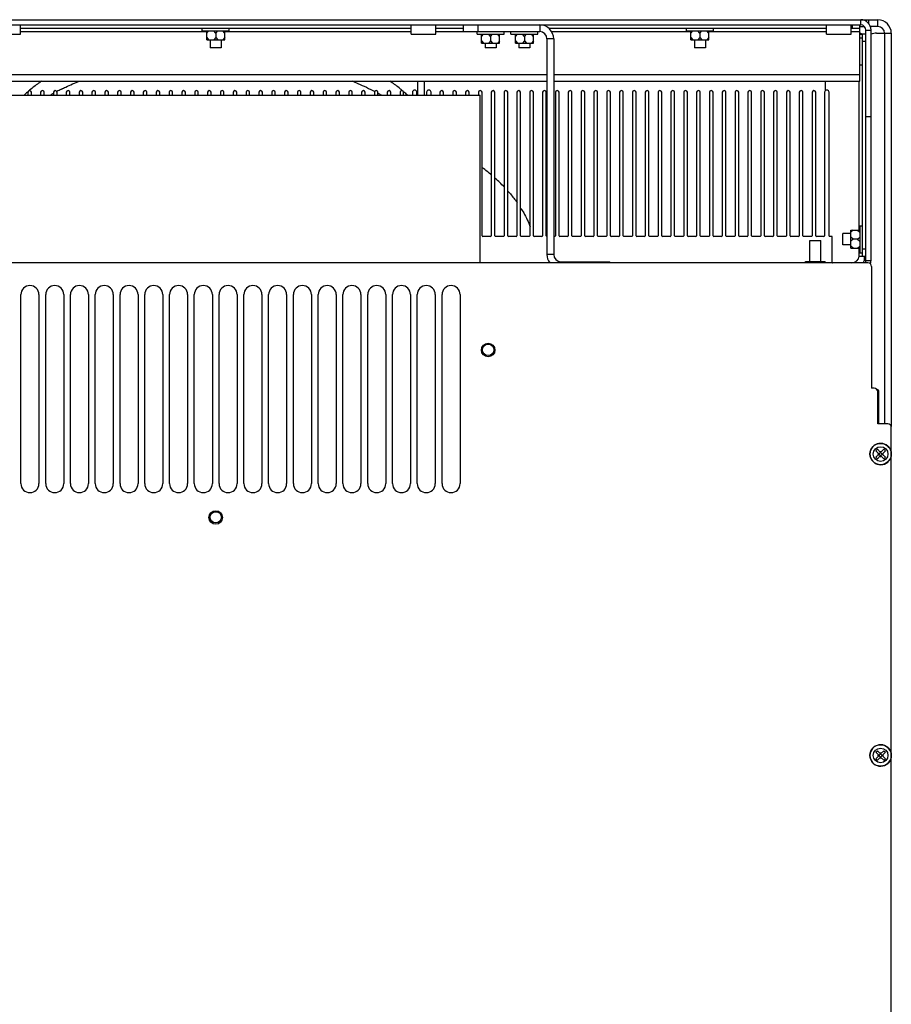
# Paper-space layout '177R0352_4_2' of a CAD drawing. Units: millimetres. Extents: x 0 to 864, y 0 to 559.
# Drawn here: x 219 to 277, y 442 to 507 of the extents above; entities that cross this region are included whole.
import ezdxf

# ---------------------------------------------------------------- set-up
doc = ezdxf.new("R2010")
doc.units = ezdxf.units.MM
doc.header["$LTSCALE"] = 47.498
doc.layers.get('0').update_dxf_attribs({"linetype": 'CONTINUOUS'})
for name, color, linetype in [('0004___ALL_AXES_PRT', 7, 'CONTINUOUS'), ('002___PRT_ALL_AXES', 7, 'CONTINUOUS'), ('DATUM', 7, 'CONTINUOUS'), ('ROUNDS', 7, 'CONTINUOUS')]:
    doc.layers.add(name, color=color, linetype=linetype)

psp = doc.layouts.new('177R0352_4_2')

# ---------------------------------------------------------------- linework, layer by layer
at = {"color": 3, "linetype": 'CONTINUOUS'}
for p, q in [((188.625, 507.176), (274.545, 507.176)), ((274.485, 506.722), (274.781, 506.722)), ((275.685, 506.722), (275.172, 506.722)), ((275.235, 491.141), (275.235, 506.486)), ((254.097, 505.901), (254.097, 491.531)), ((274.485, 506.201), (274.665, 506.201)), ((274.665, 491.426), (274.665, 506.201)), ((245.472, 503.081), (245.472, 502.144)), ((272.19, 503.081), (272.19, 502.446)), ((274.44, 491.426), (274.665, 491.426)), ((254.577, 491.051), (257.847, 491.051))]:
    psp.add_line(p, q, dxfattribs=at)
at = {"color": 9, "linetype": 'CONTINUOUS'}
for p, q in [((274.545, 506.831), (274.545, 507.176)), ((275.085, 506.889), (275.085, 507.172)), ((249.057, 506.381), (249.057, 506.831)), ((253.167, 506.831), (253.167, 506.381)), ((274.005, 506.606), (274.005, 506.831)), ((274.89, 506.486), (275.235, 506.486)), ((218.573, 506.381), (230.985, 506.381)), ((232.185, 506.381), (244.598, 506.381)), ((246.248, 506.381), (248.097, 506.381)), ((254.097, 505.901), (253.647, 505.901)), ((253.961, 506.381), (263.235, 506.381)), ((264.435, 506.381), (272.273, 506.381)), ((273.923, 506.381), (274.485, 506.381)), ((276.135, 506.272), (276.135, 480.251)), ((274.89, 505.721), (274.665, 505.721)), ((209.524, 503.531), (253.647, 503.531)), ((254.097, 503.531), (274.485, 503.531)), ((274.44, 493.151), (274.44, 503.081)), ((274.89, 500.726), (275.235, 500.726)), ((254.097, 491.531), (253.647, 491.531)), ((274.44, 491.426), (274.44, 491.951)), ((274.665, 491.906), (274.89, 491.906)), ((254.577, 491.051), (254.577, 490.976)), ((256.887, 490.976), (256.887, 491.051)), ((274.89, 491.141), (275.235, 491.141))]:
    psp.add_line(p, q, dxfattribs=at)
at = {"color": 7, "linetype": 'CONTINUOUS'}
for p, q in [((274.562, 507.172), (275.685, 507.172)), ((275.685, 506.722), (275.685, 507.172)), ((188.625, 506.831), (274.545, 506.831)), ((218.573, 506.219), (218.573, 506.831)), ((218.573, 506.606), (244.598, 506.606)), ((230.685, 506.434), (230.685, 506.606)), ((232.485, 506.434), (232.485, 506.606)), ((244.598, 506.219), (244.598, 506.831)), ((246.248, 506.219), (246.248, 506.831)), ((246.248, 506.606), (248.097, 506.606)), ((248.097, 506.381), (248.097, 506.831)), ((253.763, 506.606), (272.273, 506.606)), ((262.935, 506.434), (262.935, 506.606)), ((264.735, 506.434), (264.735, 506.606)), ((272.273, 506.219), (272.273, 506.831)), ((273.923, 506.219), (273.923, 506.831)), ((273.923, 506.606), (274.485, 506.606)), ((274.485, 503.081), (274.485, 506.831)), ((274.89, 491.141), (274.89, 506.486)), ((216.923, 506.219), (218.573, 506.219)), ((230.685, 506.434), (232.485, 506.434)), ((230.985, 506.284), (231.115, 506.434)), ((230.985, 505.834), (230.985, 506.434)), ((230.985, 505.984), (231.115, 505.834)), ((230.985, 505.834), (232.185, 505.834)), ((231.585, 506.284), (231.456, 506.434)), ((231.585, 505.984), (231.456, 505.834)), ((231.585, 506.284), (231.715, 506.434)), ((231.585, 506.284), (231.585, 505.984)), ((231.585, 505.984), (231.715, 505.834)), ((232.185, 506.284), (232.056, 506.434)), ((232.185, 505.984), (232.056, 505.834)), ((232.185, 505.834), (232.185, 506.434)), ((244.598, 506.219), (246.248, 506.219)), ((248.097, 506.381), (253.167, 506.381)), ((248.997, 506.209), (248.997, 506.381)), ((248.997, 506.209), (250.797, 506.209)), ((249.297, 506.059), (249.427, 506.209)), ((249.297, 505.609), (249.297, 506.209)), ((249.897, 506.059), (249.767, 506.209)), ((249.897, 506.059), (250.027, 506.209)), ((249.897, 506.059), (249.897, 505.759)), ((250.497, 506.059), (250.367, 506.209)), ((250.497, 505.609), (250.497, 506.209)), ((250.797, 506.209), (250.797, 506.381)), ((251.247, 506.209), (251.247, 506.381)), ((251.247, 506.209), (253.047, 506.209)), ((251.547, 506.059), (251.677, 506.209)), ((251.547, 505.609), (251.547, 506.209)), ((252.147, 506.059), (252.017, 506.209)), ((252.147, 506.059), (252.277, 506.209)), ((252.147, 506.059), (252.147, 505.759)), ((252.747, 506.059), (252.617, 506.209)), ((252.747, 505.609), (252.747, 506.209)), ((253.047, 506.209), (253.047, 506.381)), ((253.647, 505.901), (253.647, 491.531)), ((262.935, 506.434), (264.735, 506.434)), ((263.235, 506.284), (263.365, 506.434)), ((263.235, 505.834), (263.235, 506.434)), ((263.235, 505.984), (263.365, 505.834)), ((263.235, 505.834), (264.435, 505.834)), ((263.835, 506.284), (263.706, 506.434)), ((263.835, 505.984), (263.706, 505.834)), ((263.835, 506.284), (263.965, 506.434)), ((263.835, 506.284), (263.835, 505.984)), ((263.835, 505.984), (263.965, 505.834)), ((264.435, 506.284), (264.306, 506.434)), ((264.435, 505.984), (264.306, 505.834)), ((264.435, 505.834), (264.435, 506.434)), ((272.273, 506.219), (273.923, 506.219)), ((274.493, 505.976), (274.665, 505.976)), ((274.89, 506.201), (274.665, 506.201)), ((275.595, 506.272), (276.585, 506.272)), ((276.585, 506.272), (276.585, 480.079)), ((249.297, 505.759), (249.427, 505.609)), ((249.297, 505.609), (250.497, 505.609)), ((249.897, 505.759), (249.767, 505.609)), ((249.897, 505.759), (250.027, 505.609)), ((250.497, 505.759), (250.367, 505.609)), ((251.547, 505.759), (251.677, 505.609)), ((251.547, 505.609), (252.747, 505.609)), ((252.147, 505.759), (252.017, 505.609)), ((252.147, 505.759), (252.277, 505.609)), ((252.747, 505.759), (252.617, 505.609)), ((274.493, 504.176), (274.665, 504.176)), ((209.524, 503.081), (253.647, 503.081)), ((245.022, 503.081), (245.022, 502.144)), ((254.097, 503.081), (274.485, 503.081)), ((213.964, 502.144), (249.207, 502.144)), ((249.207, 490.976), (249.207, 502.144)), ((274.493, 493.451), (274.665, 493.451)), ((274.493, 493.451), (274.493, 491.651)), ((272.648, 490.976), (272.648, 492.739)), ((274.043, 493.151), (273.893, 493.021)), ((273.893, 493.151), (274.493, 493.151)), ((273.893, 491.951), (273.893, 493.151)), ((274.343, 493.151), (274.493, 493.021)), ((274.043, 492.551), (273.893, 492.681)), ((274.043, 492.551), (273.893, 492.421)), ((274.043, 491.951), (273.893, 492.081)), ((274.343, 492.551), (274.043, 492.551)), ((274.343, 492.551), (274.493, 492.681)), ((274.343, 492.551), (274.493, 492.421)), ((274.343, 491.951), (274.493, 492.081)), ((273.893, 491.951), (274.493, 491.951)), ((274.493, 491.651), (274.665, 491.651)), ((274.665, 491.426), (274.89, 491.426)), ((257.847, 490.976), (257.847, 491.051)), ((270.87, 491.074), (272.175, 491.074)), ((270.87, 490.976), (270.87, 491.074)), ((272.175, 490.976), (272.175, 491.074)), ((275.555, 478.446), (275.661, 478.552)), ((275.767, 478.234), (275.555, 478.446)), ((275.873, 478.34), (275.661, 478.552)), ((275.869, 478.344), (275.763, 478.237)), ((275.85, 478.4), (275.895, 478.4)), ((275.85, 478.362), (275.85, 478.4)), ((275.865, 478.34), (275.85, 478.342)), ((275.85, 478.34), (275.85, 478.342)), ((275.865, 478.34), (275.85, 478.34)), ((275.873, 478.34), (276.085, 478.552)), ((275.983, 478.237), (275.877, 478.344)), ((275.881, 478.34), (275.895, 478.342)), ((275.881, 478.34), (275.895, 478.34)), ((275.895, 478.362), (275.895, 478.4)), ((275.895, 478.34), (275.895, 478.342)), ((275.979, 478.234), (276.191, 478.446)), ((276.085, 478.552), (276.191, 478.446)), ((275.555, 478.021), (275.767, 478.234)), ((275.555, 478.021), (275.661, 477.915)), ((275.661, 477.915), (275.873, 478.127)), ((275.744, 478.256), (275.707, 478.256)), ((275.707, 478.211), (275.707, 478.256)), ((275.744, 478.211), (275.707, 478.211)), ((275.869, 478.124), (275.763, 478.23)), ((275.767, 478.256), (275.764, 478.256)), ((275.767, 478.241), (275.764, 478.256)), ((275.767, 478.226), (275.764, 478.211)), ((275.767, 478.211), (275.764, 478.211)), ((275.767, 478.241), (275.767, 478.256)), ((275.767, 478.226), (275.767, 478.211)), ((275.865, 478.127), (275.85, 478.125)), ((275.865, 478.127), (275.85, 478.127)), ((275.85, 478.127), (275.85, 478.125)), ((275.85, 478.067), (275.85, 478.105)), ((275.85, 478.067), (275.895, 478.067)), ((276.085, 477.915), (275.873, 478.127)), ((275.983, 478.23), (275.877, 478.124)), ((275.881, 478.127), (275.895, 478.127)), ((275.881, 478.127), (275.895, 478.125)), ((275.895, 478.127), (275.895, 478.125)), ((275.895, 478.067), (275.895, 478.105)), ((275.979, 478.256), (275.981, 478.256)), ((275.979, 478.241), (275.981, 478.256)), ((275.979, 478.241), (275.979, 478.256)), ((276.191, 478.021), (275.979, 478.234)), ((275.979, 478.226), (275.979, 478.211)), ((275.979, 478.226), (275.981, 478.211)), ((275.979, 478.211), (275.981, 478.211)), ((276.039, 478.256), (276.002, 478.256)), ((276.039, 478.211), (276.002, 478.211)), ((276.039, 478.211), (276.039, 478.256)), ((276.085, 477.915), (276.191, 478.021)), ((275.555, 458.361), (275.661, 458.467)), ((275.767, 458.149), (275.555, 458.361)), ((275.555, 457.936), (275.767, 458.149)), ((275.873, 458.255), (275.661, 458.467)), ((275.661, 457.83), (275.873, 458.042)), ((275.744, 458.171), (275.707, 458.171)), ((275.707, 458.126), (275.707, 458.171)), ((275.744, 458.126), (275.707, 458.126)), ((275.869, 458.259), (275.763, 458.152)), ((275.869, 458.039), (275.763, 458.145)), ((275.767, 458.171), (275.764, 458.171)), ((275.767, 458.156), (275.764, 458.171)), ((275.767, 458.141), (275.764, 458.126)), ((275.767, 458.126), (275.764, 458.126)), ((275.767, 458.156), (275.767, 458.171)), ((275.767, 458.141), (275.767, 458.126)), ((275.85, 458.315), (275.895, 458.315)), ((275.85, 458.277), (275.85, 458.315)), ((275.865, 458.255), (275.85, 458.257)), ((275.85, 458.255), (275.85, 458.257)), ((275.865, 458.255), (275.85, 458.255)), ((275.865, 458.042), (275.85, 458.04)), ((275.865, 458.042), (275.85, 458.042)), ((275.85, 458.042), (275.85, 458.04)), ((275.85, 457.982), (275.85, 458.02)), ((275.85, 457.982), (275.895, 457.982)), ((275.873, 458.255), (276.085, 458.467)), ((276.085, 457.83), (275.873, 458.042)), ((275.983, 458.152), (275.877, 458.259)), ((275.983, 458.145), (275.877, 458.039)), ((275.881, 458.255), (275.895, 458.257)), ((275.881, 458.255), (275.895, 458.255)), ((275.881, 458.042), (275.895, 458.042)), ((275.881, 458.042), (275.895, 458.04)), ((275.895, 458.277), (275.895, 458.315)), ((275.895, 458.255), (275.895, 458.257)), ((275.895, 458.042), (275.895, 458.04)), ((275.895, 457.982), (275.895, 458.02)), ((275.979, 458.149), (276.191, 458.361)), ((275.979, 458.171), (275.981, 458.171)), ((275.979, 458.156), (275.979, 458.171)), ((275.979, 458.156), (275.981, 458.171)), ((276.191, 457.936), (275.979, 458.149)), ((275.979, 458.141), (275.979, 458.126)), ((275.979, 458.141), (275.981, 458.126)), ((275.979, 458.126), (275.981, 458.126)), ((276.039, 458.171), (276.002, 458.171)), ((276.039, 458.126), (276.002, 458.126)), ((276.039, 458.126), (276.039, 458.171)), ((276.085, 458.467), (276.191, 458.361)), ((275.555, 457.936), (275.661, 457.83)), ((276.085, 457.83), (276.191, 457.936))]:
    psp.add_line(p, q, dxfattribs=at)
for centre, radius in [((249.732, 485.179), 0.375), ((275.873, 478.234), 0.713), ((231.585, 474.019), 0.375), ((275.873, 458.149), 0.713)]:
    psp.add_circle(centre, radius, dxfattribs=at)
at = {"color": 9, "linetype": 'CONTINUOUS'}
for centre in [(275.873, 478.234), (275.873, 458.149)]:
    psp.add_circle(centre, 0.487, dxfattribs=at)
at = {"color": 3, "linetype": 'CONTINUOUS'}
for centre, radius, start, end in [((274.545, 506.486), 0.69, 0, 90), ((253.167, 505.901), 0.93, 0, 90), ((275.685, 506.272), 0.45, 0, 90), ((254.577, 491.531), 0.48, 180, 270), ((273.961, 491.456), 0.48, 270, 356.41668), ((272.67, 491.456), 0.48, 267.2861, 270), ((274.545, 491.141), 0.69, 341.7576, 360)]:
    psp.add_arc(centre, radius, start, end, dxfattribs=at)
at = {"color": 7, "linetype": 'CONTINUOUS'}
for centre, radius, start, end in [((275.685, 506.272), 0.9, 0, 90), ((274.545, 506.486), 0.345, 0, 90), ((253.167, 505.901), 0.48, 0, 90), ((275.595, 505.312), 0.96, 90, 112.03826), ((226.978, 491.102), 12.773, 119.16337, 120.0861), ((227.115, 490.858), 13.053, 118.96005, 119.16597), ((227.544, 490.059), 13.96, 116.55868, 117.998), ((236.214, 491.122), 12.751, 59.83335, 60.9607), ((241.342, 486.688), 13.299, 49.60286, 53.01824), ((242.781, 488.33), 11.115, 43.86675, 48.07831), ((254.577, 491.531), 0.93, 180, 216.72079), ((274.545, 491.141), 0.345, 331.24568, 360)]:
    psp.add_arc(centre, radius, start, end, dxfattribs=at)
for points, knots in [([(221.302, 502.546), (221.399, 502.594), (221.798, 502.788), (222.206, 502.965), (222.517, 503.089)], [0, 0, 0, 0, 0.244004, 1, 1, 1, 1]), ([(240.654, 503.093), (240.789, 503.039), (241.308, 502.825), (241.816, 502.584), (242.184, 502.389)], [0, 0, 0, 0, 0.257614, 1, 1, 1, 1]), ([(251.057, 495.748), (251.111, 495.688), (251.32, 495.447), (251.516, 495.195), (251.654, 495.002)], [0, 0, 0, 0, 0.255263, 1, 1, 1, 1]), ([(251.914, 494.613), (251.978, 494.512), (252.215, 494.113), (252.414, 493.691), (252.534, 493.368)], [0, 0, 0, 0, 0.257118, 1, 1, 1, 1])]:
    psp.add_open_spline(points, degree=3, knots=knots, dxfattribs=at)
at = {"layer": '0004___ALL_AXES_PRT', "color": 3, "linetype": 'CONTINUOUS'}
for p, q in [((218.61, 476.261), (218.61, 488.861)), ((219.81, 488.861), (219.81, 476.261)), ((220.26, 476.261), (220.26, 488.861)), ((221.46, 488.861), (221.46, 476.261)), ((221.91, 476.261), (221.91, 488.861)), ((223.11, 488.861), (223.11, 476.261)), ((223.56, 476.261), (223.56, 488.861)), ((224.76, 488.861), (224.76, 476.261)), ((225.21, 476.261), (225.21, 488.861)), ((226.41, 488.861), (226.41, 476.261)), ((226.86, 476.261), (226.86, 488.861)), ((228.06, 488.861), (228.06, 476.261)), ((228.51, 476.261), (228.51, 488.861)), ((229.71, 488.861), (229.71, 476.261)), ((230.16, 476.261), (230.16, 488.861)), ((231.36, 488.861), (231.36, 476.261)), ((231.81, 476.261), (231.81, 488.861)), ((233.01, 488.861), (233.01, 476.261)), ((233.46, 476.261), (233.46, 488.861)), ((234.66, 488.861), (234.66, 476.261)), ((235.11, 476.261), (235.11, 488.861)), ((236.31, 488.861), (236.31, 476.261)), ((236.76, 476.261), (236.76, 488.861)), ((237.96, 488.861), (237.96, 476.261)), ((238.41, 476.261), (238.41, 488.861)), ((239.61, 488.861), (239.61, 476.261)), ((240.06, 476.261), (240.06, 488.861)), ((241.26, 488.861), (241.26, 476.261)), ((241.71, 476.261), (241.71, 488.861)), ((242.91, 488.861), (242.91, 476.261)), ((243.36, 476.261), (243.36, 488.861)), ((244.56, 488.861), (244.56, 476.261)), ((245.01, 476.261), (245.01, 488.861)), ((246.21, 488.861), (246.21, 476.261)), ((246.66, 476.261), (246.66, 488.861)), ((247.86, 488.861), (247.86, 476.261))]:
    psp.add_line(p, q, dxfattribs=at)
for centre in [(249.735, 485.164), (231.585, 474.004)]:
    psp.add_circle(centre, 0.45, dxfattribs=at)
for centre, start, end in [((219.21, 488.861), 0, 180), ((220.86, 488.861), 0, 180), ((222.51, 488.861), 0, 180), ((224.16, 488.861), 0, 180), ((225.81, 488.861), 0, 180), ((227.46, 488.861), 0, 180), ((229.11, 488.861), 0, 180), ((230.76, 488.861), 0, 180), ((232.41, 488.861), 0, 180), ((234.06, 488.861), 0, 180), ((235.71, 488.861), 0, 180), ((237.36, 488.861), 0, 180), ((239.01, 488.861), 0, 180), ((240.66, 488.861), 0, 180), ((242.31, 488.861), 0, 180), ((243.96, 488.861), 0, 180), ((245.61, 488.861), 0, 180), ((247.26, 488.861), 0, 180), ((219.21, 476.261), 180, 360), ((220.86, 476.261), 180, 360), ((222.51, 476.261), 180, 360), ((224.16, 476.261), 180, 360), ((225.81, 476.261), 180, 360), ((227.46, 476.261), 180, 360), ((229.11, 476.261), 180, 360), ((230.76, 476.261), 180, 360), ((232.41, 476.261), 180, 360), ((234.06, 476.261), 180, 360), ((235.71, 476.261), 180, 360), ((237.36, 476.261), 180, 360), ((239.01, 476.261), 180, 360), ((240.66, 476.261), 180, 360), ((242.31, 476.261), 180, 360), ((243.96, 476.261), 180, 360), ((245.61, 476.261), 180, 360), ((247.26, 476.261), 180, 360)]:
    psp.add_arc(centre, 0.6, start, end, dxfattribs=at)
at = {"layer": '002___PRT_ALL_AXES', "color": 7, "linetype": 'CONTINUOUS'}
for centre, radius in [((219.188, 502.339), 0.12), ((220.043, 502.339), 0.12), ((220.898, 502.339), 0.12), ((221.753, 502.339), 0.12), ((222.608, 502.339), 0.12), ((223.463, 502.339), 0.12), ((224.318, 502.339), 0.12), ((225.173, 502.339), 0.12), ((226.028, 502.339), 0.12), ((226.883, 502.339), 0.12), ((227.738, 502.339), 0.12), ((228.593, 502.339), 0.12), ((229.448, 502.339), 0.12), ((230.303, 502.339), 0.12), ((231.158, 502.339), 0.12), ((232.013, 502.339), 0.12), ((232.868, 502.339), 0.12), ((233.723, 502.339), 0.12), ((234.578, 502.339), 0.12), ((235.433, 502.339), 0.12), ((236.288, 502.339), 0.12), ((237.143, 502.339), 0.12), ((237.998, 502.339), 0.12), ((238.853, 502.339), 0.12), ((239.708, 502.339), 0.12), ((240.563, 502.339), 0.12), ((241.418, 502.339), 0.12), ((242.273, 502.339), 0.12), ((243.128, 502.339), 0.12), ((243.983, 502.339), 0.12), ((244.838, 502.339), 0.15), ((245.783, 502.339), 0.15), ((246.638, 502.339), 0.12), ((247.493, 502.339), 0.12), ((248.348, 502.339), 0.12), ((249.203, 502.339), 0.12), ((250.058, 502.339), 0.12), ((250.913, 502.339), 0.12), ((251.768, 502.339), 0.12), ((252.623, 502.339), 0.12), ((253.478, 502.339), 0.12), ((254.333, 502.339), 0.12), ((255.188, 502.339), 0.12), ((256.043, 502.339), 0.12), ((256.898, 502.339), 0.12), ((257.753, 502.339), 0.12), ((258.608, 502.339), 0.12), ((259.463, 502.339), 0.12), ((260.318, 502.339), 0.12), ((261.173, 502.339), 0.12), ((262.028, 502.339), 0.12), ((262.883, 502.339), 0.12), ((263.738, 502.339), 0.12), ((264.593, 502.339), 0.12), ((265.448, 502.339), 0.12), ((266.303, 502.339), 0.12), ((267.158, 502.339), 0.12), ((268.013, 502.339), 0.12), ((268.868, 502.339), 0.12), ((269.723, 502.339), 0.12), ((270.578, 502.339), 0.12), ((271.433, 502.339), 0.12), ((272.288, 502.339), 0.15)]:
    psp.add_arc(centre, radius, 0, 180, dxfattribs=at)
at = {"layer": 'DATUM', "color": 7, "linetype": 'CONTINUOUS'}
for p, q in [((231.218, 505.834), (231.218, 505.301)), ((231.953, 505.834), (231.953, 505.301)), ((263.468, 505.834), (263.468, 505.301)), ((264.203, 505.834), (264.203, 505.301)), ((231.953, 505.301), (231.218, 505.301)), ((249.529, 505.609), (249.529, 505.301)), ((250.264, 505.301), (249.529, 505.301)), ((250.264, 505.609), (250.264, 505.301)), ((251.779, 505.609), (251.779, 505.301)), ((252.514, 505.301), (251.779, 505.301)), ((252.514, 505.609), (252.514, 505.301)), ((264.203, 505.301), (263.468, 505.301)), ((273.893, 492.919), (273.36, 492.919)), ((273.36, 492.184), (273.36, 492.919)), ((271.148, 492.469), (271.898, 492.469)), ((271.148, 491.074), (271.148, 492.469)), ((271.898, 491.074), (271.898, 492.469)), ((273.893, 492.184), (273.36, 492.184)), ((275.685, 482.509), (275.638, 482.509)), ((275.76, 480.229), (275.76, 482.434))]:
    psp.add_line(p, q, dxfattribs=at)
psp.add_arc((275.685, 482.434), 0.075, 0, 90, dxfattribs=at)
at = {"layer": 'ROUNDS', "color": 9, "linetype": 'CONTINUOUS'}
for p, q in [((219.054, 502.361), (219.044, 502.352)), ((219.183, 502.472), (219.173, 502.463)), ((244.006, 502.465), (243.992, 502.477)), ((244.131, 502.357), (244.115, 502.371))]:
    psp.add_line(p, q, dxfattribs=at)
at = {"layer": 'ROUNDS', "color": 7, "linetype": 'CONTINUOUS'}
for p, q in [((219.068, 502.339), (219.068, 502.144)), ((219.308, 502.144), (219.308, 502.339)), ((219.923, 502.339), (219.923, 502.144)), ((220.163, 502.144), (220.163, 502.339)), ((220.778, 502.339), (220.778, 502.144)), ((221.018, 502.144), (221.018, 502.339)), ((221.633, 502.339), (221.633, 502.144)), ((221.873, 502.144), (221.873, 502.339)), ((222.488, 502.339), (222.488, 502.144)), ((222.728, 502.144), (222.728, 502.339)), ((223.343, 502.339), (223.343, 502.144)), ((223.583, 502.144), (223.583, 502.339)), ((224.198, 502.339), (224.198, 502.144)), ((224.438, 502.144), (224.438, 502.339)), ((225.053, 502.339), (225.053, 502.144)), ((225.293, 502.144), (225.293, 502.339)), ((225.908, 502.339), (225.908, 502.144)), ((226.148, 502.144), (226.148, 502.339)), ((226.763, 502.339), (226.763, 502.144)), ((227.003, 502.144), (227.003, 502.339)), ((227.618, 502.339), (227.618, 502.144)), ((227.858, 502.144), (227.858, 502.339)), ((228.473, 502.339), (228.473, 502.144)), ((228.713, 502.144), (228.713, 502.339)), ((229.328, 502.339), (229.328, 502.144)), ((229.568, 502.144), (229.568, 502.339)), ((230.183, 502.339), (230.183, 502.144)), ((230.423, 502.144), (230.423, 502.339)), ((231.038, 502.339), (231.038, 502.144)), ((231.278, 502.144), (231.278, 502.339)), ((231.893, 502.339), (231.893, 502.144)), ((232.133, 502.144), (232.133, 502.339)), ((232.748, 502.339), (232.748, 502.144)), ((232.988, 502.144), (232.988, 502.339)), ((233.603, 502.339), (233.603, 502.144)), ((233.843, 502.144), (233.843, 502.339)), ((234.458, 502.339), (234.458, 502.144)), ((234.698, 502.144), (234.698, 502.339)), ((235.313, 502.339), (235.313, 502.144)), ((235.553, 502.144), (235.553, 502.339)), ((236.168, 502.339), (236.168, 502.144)), ((236.408, 502.144), (236.408, 502.339)), ((237.023, 502.339), (237.023, 502.144)), ((237.263, 502.144), (237.263, 502.339)), ((237.878, 502.339), (237.878, 502.144)), ((238.118, 502.144), (238.118, 502.339)), ((238.733, 502.339), (238.733, 502.144)), ((238.973, 502.144), (238.973, 502.339)), ((239.588, 502.339), (239.588, 502.144)), ((239.828, 502.144), (239.828, 502.339)), ((240.443, 502.339), (240.443, 502.144)), ((240.683, 502.144), (240.683, 502.339)), ((241.298, 502.339), (241.298, 502.144)), ((241.538, 502.144), (241.538, 502.339)), ((242.153, 502.339), (242.153, 502.144)), ((242.393, 502.144), (242.393, 502.339)), ((243.008, 502.339), (243.008, 502.144)), ((243.248, 502.144), (243.248, 502.339)), ((243.863, 502.339), (243.863, 502.144)), ((244.103, 502.144), (244.103, 502.339)), ((244.688, 502.339), (244.688, 502.144)), ((244.988, 502.144), (244.988, 502.339)), ((245.633, 502.339), (245.633, 502.144)), ((245.933, 502.144), (245.933, 502.339)), ((246.518, 502.339), (246.518, 502.144)), ((246.758, 502.144), (246.758, 502.339)), ((247.373, 502.339), (247.373, 502.144)), ((247.613, 502.144), (247.613, 502.339)), ((248.228, 502.339), (248.228, 502.144)), ((248.468, 502.144), (248.468, 502.339)), ((249.083, 502.339), (249.083, 502.144)), ((249.323, 492.784), (249.323, 502.339)), ((249.938, 502.339), (249.938, 492.784)), ((250.178, 492.784), (250.178, 502.339)), ((250.793, 502.339), (250.793, 492.784)), ((251.033, 492.784), (251.033, 502.339)), ((251.648, 502.339), (251.648, 492.784)), ((251.888, 492.784), (251.888, 502.339)), ((252.503, 502.339), (252.503, 492.784)), ((252.743, 492.784), (252.743, 502.339)), ((253.358, 502.339), (253.358, 492.784)), ((253.598, 492.784), (253.598, 502.339)), ((254.213, 502.339), (254.213, 492.784)), ((254.453, 492.784), (254.453, 502.339)), ((255.068, 502.339), (255.068, 492.784)), ((255.308, 492.784), (255.308, 502.339)), ((255.923, 502.339), (255.923, 492.784)), ((256.163, 492.784), (256.163, 502.339)), ((256.778, 502.339), (256.778, 492.784)), ((257.018, 492.784), (257.018, 502.339)), ((257.633, 502.339), (257.633, 492.784)), ((257.873, 492.784), (257.873, 502.339)), ((258.488, 502.339), (258.488, 492.784)), ((258.728, 492.784), (258.728, 502.339)), ((259.343, 502.339), (259.343, 492.784)), ((259.583, 492.784), (259.583, 502.339)), ((260.198, 502.339), (260.198, 492.784)), ((260.438, 492.784), (260.438, 502.339)), ((261.053, 502.339), (261.053, 492.784)), ((261.293, 492.784), (261.293, 502.339)), ((261.908, 502.339), (261.908, 492.784)), ((262.148, 492.784), (262.148, 502.339)), ((262.763, 502.339), (262.763, 492.784)), ((263.003, 492.784), (263.003, 502.339)), ((263.618, 502.339), (263.618, 492.784)), ((263.858, 492.784), (263.858, 502.339)), ((264.473, 502.339), (264.473, 492.784)), ((264.713, 492.784), (264.713, 502.339)), ((265.328, 502.339), (265.328, 492.784)), ((265.568, 492.784), (265.568, 502.339)), ((266.183, 502.339), (266.183, 492.784)), ((266.423, 492.784), (266.423, 502.339)), ((267.038, 502.339), (267.038, 492.784)), ((267.278, 492.784), (267.278, 502.339)), ((267.893, 502.339), (267.893, 492.784)), ((268.133, 492.784), (268.133, 502.339)), ((268.748, 502.339), (268.748, 492.784)), ((268.988, 492.784), (268.988, 502.339)), ((269.603, 502.339), (269.603, 492.784)), ((269.843, 492.784), (269.843, 502.339)), ((270.458, 502.339), (270.458, 492.784)), ((270.698, 492.784), (270.698, 502.339)), ((271.313, 502.339), (271.313, 492.784)), ((271.553, 492.784), (271.553, 502.339)), ((272.138, 502.339), (272.138, 492.776)), ((272.438, 492.776), (272.438, 502.339)), ((249.893, 492.739), (249.368, 492.739)), ((250.748, 492.739), (250.223, 492.739)), ((251.603, 492.739), (251.078, 492.739)), ((252.458, 492.739), (251.933, 492.739)), ((253.313, 492.739), (252.788, 492.739)), ((254.168, 492.739), (254.097, 492.739)), ((255.023, 492.739), (254.498, 492.739)), ((255.878, 492.739), (255.353, 492.739)), ((256.733, 492.739), (256.208, 492.739)), ((257.588, 492.739), (257.063, 492.739)), ((258.443, 492.739), (257.918, 492.739)), ((259.298, 492.739), (258.773, 492.739)), ((260.153, 492.739), (259.628, 492.739)), ((261.008, 492.739), (260.483, 492.739)), ((261.863, 492.739), (261.338, 492.739)), ((262.718, 492.739), (262.193, 492.739)), ((263.573, 492.739), (263.048, 492.739)), ((264.428, 492.739), (263.903, 492.739)), ((265.283, 492.739), (264.758, 492.739)), ((266.138, 492.739), (265.613, 492.739)), ((266.993, 492.739), (266.468, 492.739)), ((267.848, 492.739), (267.323, 492.739)), ((268.703, 492.739), (268.178, 492.739)), ((269.558, 492.739), (269.033, 492.739)), ((270.413, 492.739), (269.888, 492.739)), ((271.268, 492.739), (270.743, 492.739)), ((272.1, 492.739), (271.598, 492.739)), ((272.648, 492.739), (272.475, 492.739)), ((274.775, 491.426), (274.775, 491.104))]:
    psp.add_line(p, q, dxfattribs=at)
at = {"layer": 'ROUNDS', "color": 3, "linetype": 'CONTINUOUS'}
for p, q in [((275.033, 490.976), (98.138, 490.976)), ((275.273, 490.736), (275.273, 482.614)), ((275.445, 482.614), (275.273, 482.614)), ((275.685, 480.251), (275.685, 482.374)), ((276.345, 480.251), (275.685, 480.251)), ((276.585, 434.689), (276.585, 480.011))]:
    psp.add_line(p, q, dxfattribs=at)
at = {"layer": 'ROUNDS', "color": 7, "linetype": 'CONTINUOUS'}
for centre, radius, start, end in [((274.482, 505.912), 0.356, 54.98034, 56.80492), ((249.368, 492.784), 0.045, 180, 270), ((249.893, 492.784), 0.045, 270, 360), ((250.223, 492.784), 0.045, 180, 270), ((250.748, 492.784), 0.045, 270, 360), ((251.078, 492.784), 0.045, 180, 270), ((251.603, 492.784), 0.045, 270, 360), ((251.933, 492.784), 0.045, 180, 270), ((252.458, 492.784), 0.045, 270, 360), ((252.788, 492.784), 0.045, 180, 270), ((253.313, 492.784), 0.045, 270, 360), ((253.643, 492.784), 0.045, 180, 270), ((254.168, 492.784), 0.045, 270, 360), ((254.498, 492.784), 0.045, 180, 270), ((255.023, 492.784), 0.045, 270, 360), ((255.353, 492.784), 0.045, 180, 270), ((255.878, 492.784), 0.045, 270, 360), ((256.208, 492.784), 0.045, 180, 270), ((256.733, 492.784), 0.045, 270, 360), ((257.063, 492.784), 0.045, 180, 270), ((257.588, 492.784), 0.045, 270, 360), ((257.918, 492.784), 0.045, 180, 270), ((258.443, 492.784), 0.045, 270, 360), ((258.773, 492.784), 0.045, 180, 270), ((259.298, 492.784), 0.045, 270, 360), ((259.628, 492.784), 0.045, 180, 270), ((260.153, 492.784), 0.045, 270, 360), ((260.483, 492.784), 0.045, 180, 270), ((261.008, 492.784), 0.045, 270, 360), ((261.338, 492.784), 0.045, 180, 270), ((261.863, 492.784), 0.045, 270, 360), ((262.193, 492.784), 0.045, 180, 270), ((262.718, 492.784), 0.045, 270, 360), ((263.048, 492.784), 0.045, 180, 270), ((263.573, 492.784), 0.045, 270, 360), ((263.903, 492.784), 0.045, 180, 270), ((264.428, 492.784), 0.045, 270, 360), ((264.758, 492.784), 0.045, 180, 270), ((265.283, 492.784), 0.045, 270, 360), ((265.613, 492.784), 0.045, 180, 270), ((266.138, 492.784), 0.045, 270, 360), ((266.468, 492.784), 0.045, 180, 270), ((266.993, 492.784), 0.045, 270, 360), ((267.323, 492.784), 0.045, 180, 270), ((267.848, 492.784), 0.045, 270, 360), ((268.178, 492.784), 0.045, 180, 270), ((268.703, 492.784), 0.045, 270, 360), ((269.033, 492.784), 0.045, 180, 270), ((269.558, 492.784), 0.045, 270, 360), ((269.888, 492.784), 0.045, 180, 270), ((270.413, 492.784), 0.045, 270, 360), ((270.743, 492.784), 0.045, 180, 270), ((271.268, 492.784), 0.045, 270, 360), ((271.598, 492.784), 0.045, 180, 270), ((272.1, 492.776), 0.0375, 270, 360), ((272.475, 492.776), 0.0375, 180, 270), ((275.873, 478.234), 0.713, 18, 342), ((275.873, 458.149), 0.713, 18, 342)]:
    psp.add_arc(centre, radius, start, end, dxfattribs=at)
at = {"layer": 'ROUNDS', "color": 9, "linetype": 'CONTINUOUS'}
for centre, radius, start, end in [((224.257, 496.453), 7.872, 131.46695, 133.67218), ((238.919, 496.448), 7.879, 46.32854, 48.58701)]:
    psp.add_arc(centre, radius, start, end, dxfattribs=at)
at = {"layer": 'ROUNDS', "color": 3, "linetype": 'CONTINUOUS'}
for centre in [(275.033, 490.736), (275.445, 482.374), (276.345, 480.011)]:
    psp.add_arc(centre, 0.24, 0, 90, dxfattribs=at)
at = {"layer": 'ROUNDS', "color": 7, "linetype": 'CONTINUOUS'}
for points in [[(274.479, 506.286), (274.548, 506.272), (274.618, 506.249), (274.677, 506.21)], [(274.699, 490.974), (274.713, 490.985), (274.727, 490.998), (274.739, 491.012)], [(274.739, 491.012), (274.76, 491.037), (274.775, 491.071), (274.775, 491.104)]]:
    psp.add_open_spline(points, degree=3, dxfattribs=at)
at = {"layer": 'ROUNDS', "color": 9, "linetype": 'CONTINUOUS'}
for points, knots in [([(220, 503.089), (219.927, 503.039), (219.647, 502.845), (219.376, 502.636), (219.183, 502.472)], [0, 0, 0, 0, 0.256985, 1, 1, 1, 1]), ([(243.992, 502.477), (243.929, 502.53), (243.667, 502.745), (243.393, 502.945), (243.181, 503.089)], [0, 0, 0, 0, 0.243175, 1, 1, 1, 1])]:
    psp.add_open_spline(points, degree=3, knots=knots, dxfattribs=at)

doc.saveas('drawing.dxf')
